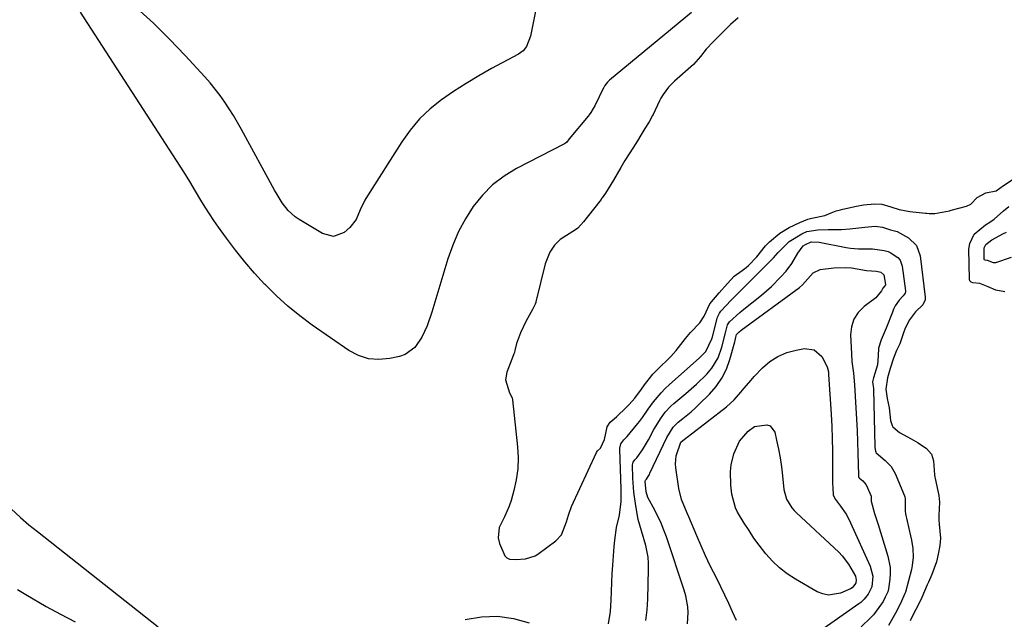
# Model space of a CAD drawing. Units: inches. Extents: x 1825760 to 1831092, y 463332 to 468617.
# Drawn here: x 1826014 to 1826339, y 467184 to 467382 of the extents above; entities that cross this region are included whole.
import ezdxf

# ---------------------------------------------------------------- set-up
doc = ezdxf.new("R2010")
doc.units = ezdxf.units.IN
doc.header["$MEASUREMENT"] = 0
doc.layers.add('7', color=7, linetype='Continuous')
doc.layers.add('8', color=7, linetype='Continuous')

msp = doc.modelspace()

# ---------------------------------------------------------------- linework, layer by layer
at = {"layer": '7', "color": 18}
for points in [[(1826188.98, 467408.84, 1936), (1826182.57, 467376.55, 1936), (1826181.27, 467373.13, 1936), (1826180.15, 467371.71, 1936), (1826179.46, 467371.14, 1936), (1826178.69, 467370.65, 1936), (1826169.75, 467365.87, 1936), (1826165.51, 467363.49, 1936), (1826161.33, 467361, 1936), (1826157.25, 467358.35, 1936), (1826153.25, 467355.58, 1936), (1826149.5, 467352.54, 1936), (1826146.01, 467349.25, 1936), (1826142.93, 467345.58, 1936), (1826140.12, 467341.66, 1936), (1826128.86, 467323.89, 1936), (1826127.97, 467322.39, 1936), (1826126.42, 467319.26, 1936), (1826125.03, 467316.09, 1936), (1826123.03, 467313.39, 1936), (1826121.11, 467311.76, 1936), (1826117.59, 467310.48, 1936), (1826113.97, 467311.39, 1936), (1826106.3, 467316.02, 1936), (1826104.99, 467316.93, 1936), (1826102.65, 467319.06, 1936), (1826100.7, 467321.6, 1936), (1826098.97, 467324.31, 1936), (1826098.17, 467325.71, 1936), (1826087.22, 467345.74, 1936), (1826085.91, 467348.06, 1936), (1826084.55, 467350.35, 1936), (1826083.14, 467352.6, 1936), (1826081.69, 467354.83, 1936), (1826080.15, 467357.01, 1936), (1826078.56, 467359.13, 1936), (1826076.87, 467361.18, 1936), (1826075.12, 467363.18, 1936), (1826068.66, 467370.24, 1936), (1826063.52, 467375.62, 1936), (1826058.24, 467380.84, 1936), (1826052.75, 467385.84, 1936)], [(1826235.71, 467384.43, 1934), (1826208.65, 467362.01, 1934), (1826208.48, 467361.87, 1934), (1826207.97, 467361.38, 1934), (1826207.14, 467360.31, 1934), (1826206.77, 467359.66, 1934), (1826206.69, 467359.49, 1934), (1826203.8, 467353.55, 1934), (1826203.33, 467352.66, 1934), (1826202.51, 467351.39, 1934), (1826201.91, 467350.58, 1934), (1826201.6, 467350.19, 1934), (1826195.35, 467342.64, 1934), (1826194.54, 467341.61, 1934), (1826194.14, 467341.26, 1934), (1826193.84, 467341.07, 1934), (1826178.01, 467332.87, 1934), (1826173.91, 467330.35, 1934), (1826170.12, 467327.49, 1934), (1826166.77, 467324.11, 1934), (1826163.73, 467320.38, 1934), (1826161.15, 467316.28, 1934), (1826158.84, 467312.04, 1934), (1826156.95, 467307.6, 1934), (1826155.34, 467303.02, 1934), (1826154.05, 467298.69, 1934), (1826153.06, 467295.39, 1934), (1826152.06, 467292.09, 1934), (1826151.04, 467288.79, 1934), (1826150.02, 467285.5, 1934), (1826148.51, 467280.96, 1934), (1826146.76, 467277.17, 1934), (1826144.43, 467273.78, 1934), (1826141.25, 467271.53, 1934), (1826139.35, 467270.85, 1934), (1826136.15, 467270.12, 1934), (1826132.59, 467269.79, 1934), (1826129.14, 467270.02, 1934), (1826125.86, 467271.11, 1934), (1826122.68, 467272.76, 1934), (1826110.55, 467281.22, 1934), (1826106.46, 467284.26, 1934), (1826102.51, 467287.46, 1934), (1826098.75, 467290.88, 1934), (1826095.13, 467294.47, 1934), (1826094.88, 467294.72, 1934), (1826091.56, 467298.36, 1934), (1826088.34, 467302.08, 1934), (1826085.28, 467305.93, 1934), (1826082.31, 467309.87, 1934), (1826079.66, 467313.56, 1934), (1826078.13, 467315.73, 1934), (1826076.65, 467317.94, 1934), (1826075.23, 467320.18, 1934), (1826073.85, 467322.45, 1934), (1826072.09, 467325.44, 1934), (1826070.19, 467328.62, 1934), (1826068.22, 467331.77, 1934), (1826034.1, 467384.49, 1934)], [(1826251.08, 467382.61, 1932), (1826248.6, 467380.42, 1932), (1826245.54, 467377.35, 1932), (1826242.86, 467374.67, 1932), (1826240.6, 467372.27, 1932), (1826238.75, 467369.92, 1932), (1826236.35, 467367.26, 1932), (1826230.16, 467361.77, 1932), (1826229.35, 467361.01, 1932), (1826228.18, 467359.77, 1932), (1826226.37, 467357.36, 1932), (1826225.62, 467356.1, 1932), (1826225.18, 467355.23, 1932), (1826223.04, 467350.72, 1932), (1826222.89, 467350.41, 1932), (1826221.72, 467348.28, 1932), (1826220.37, 467346.08, 1932), (1826219.04, 467343.89, 1932), (1826217.86, 467341.98, 1932), (1826216.37, 467339.64, 1932), (1826215.16, 467337.79, 1932), (1826213.73, 467335.54, 1932), (1826212.4, 467333.27, 1932), (1826209.94, 467329.01, 1932), (1826207.34, 467324.8, 1932), (1826206.25, 467323.2, 1932), (1826206.06, 467322.96, 1932), (1826205.88, 467322.71, 1932), (1826201.25, 467316.83, 1932), (1826200.1, 467315.27, 1932), (1826198.2, 467313.16, 1932), (1826197.44, 467312.62, 1932), (1826193.56, 467310.26, 1932), (1826192.43, 467309.47, 1932), (1826190.47, 467307.58, 1932), (1826188.93, 467305.29, 1932), (1826187.43, 467301.44, 1932), (1826184.38, 467288.88, 1932), (1826184.31, 467288.61, 1932), (1826184.13, 467288.08, 1932), (1826183.26, 467286.38, 1932), (1826181.11, 467282.36, 1932), (1826179.27, 467278.69, 1932), (1826177.97, 467275.08, 1932), (1826177.48, 467272.77, 1932), (1826177.31, 467272.18, 1932), (1826177.12, 467271.65, 1932), (1826177.02, 467271.38, 1932), (1826174.77, 467265.67, 1932), (1826174.33, 467263.1, 1932), (1826175.69, 467258.84, 1932), (1826176.57, 467257.13, 1932), (1826176.67, 467256.56, 1932), (1826178.34, 467241.01, 1932), (1826178.52, 467237.36, 1932), (1826178.42, 467233.74, 1932), (1826177.91, 467230.15, 1932), (1826177.12, 467226.58, 1932), (1826176.19, 467223.29, 1932), (1826175.57, 467221.42, 1932), (1826173.99, 467217.84, 1932), (1826172.27, 467214.42, 1932), (1826171.95, 467210.9, 1932), (1826172.37, 467209.09, 1932), (1826174.19, 467204.98, 1932), (1826174.83, 467204.33, 1932), (1826175.67, 467203.96, 1932), (1826177.72, 467203.77, 1932), (1826180.97, 467203.99, 1932), (1826184.1, 467205.01, 1932), (1826185.02, 467205.59, 1932), (1826190.98, 467209.98, 1932), (1826192.84, 467211.9, 1932), (1826194.53, 467216.28, 1932), (1826195.14, 467218.46, 1932), (1826196.17, 467221.29, 1932), (1826204.36, 467239.16, 1932), (1826204.72, 467239.7, 1932), (1826205.73, 467240.52, 1932), (1826207.03, 467243.46, 1932), (1826207.91, 467247.56, 1932), (1826208.88, 467249.12, 1932), (1826210.17, 467250.27, 1932), (1826211.05, 467251.03, 1932), (1826214.13, 467254.03, 1932), (1826215.15, 467255, 1932), (1826217, 467257.09, 1932), (1826219.19, 467260.04, 1932), (1826220.18, 467261.49, 1932), (1826223.02, 467265.01, 1932), (1826224.69, 467266.75, 1932), (1826228.57, 467270.51, 1932), (1826228.9, 467270.83, 1932), (1826230.71, 467272.78, 1932), (1826232.2, 467274.77, 1932), (1826233.71, 467276.78, 1932), (1826235.35, 467278.75, 1932), (1826238.51, 467281.94, 1932), (1826239.88, 467284.09, 1932), (1826241.83, 467288.25, 1932), (1826244.81, 467291.82, 1932), (1826247.61, 467294.94, 1932), (1826249.85, 467297.3, 1932), (1826252.44, 467299.21, 1932), (1826253.72, 467300.2, 1932), (1826254.52, 467300.92, 1932), (1826257.27, 467303.72, 1932), (1826260.16, 467307.33, 1932), (1826261.52, 467308.66, 1932), (1826264.92, 467311.58, 1932), (1826267.94, 467313.38, 1932), (1826271.43, 467315.05, 1932), (1826274.12, 467316.12, 1932), (1826275.48, 467316.51, 1932), (1826279.69, 467317.42, 1932), (1826281.84, 467318.27, 1932), (1826283.45, 467318.92, 1932), (1826284.86, 467319.28, 1932), (1826285.64, 467319.46, 1932), (1826290.15, 467320.5, 1932), (1826292.53, 467320.93, 1932), (1826296.18, 467321.22, 1932), (1826298.51, 467321.07, 1932), (1826301.48, 467320.27, 1932), (1826304.23, 467319.33, 1932), (1826307.81, 467318.65, 1932), (1826312.92, 467318.15, 1932), (1826313.39, 467318.1, 1932), (1826314.11, 467318.01, 1932), (1826316.02, 467317.99, 1932), (1826320.81, 467318.97, 1932), (1826321.13, 467319.06, 1932), (1826321.45, 467319.14, 1932), (1826326.44, 467320.48, 1932), (1826327.87, 467321.08, 1932), (1826329.98, 467323.27, 1932), (1826332.89, 467324.85, 1932), (1826336.23, 467325.53, 1932), (1826338.67, 467327.27, 1932), (1826342.21, 467329.64, 1932)], [(1826339.11, 467292.16, 1934), (1826336.18, 467292.78, 1934), (1826333.64, 467293.85, 1934), (1826330.92, 467294.91, 1934), (1826328.58, 467295.16, 1934), (1826328.02, 467295.39, 1934), (1826327.62, 467295.78, 1934), (1826327.47, 467296.31, 1934), (1826327.29, 467306.27, 1934), (1826327.53, 467308.08, 1934), (1826329.04, 467311.19, 1934), (1826332.73, 467314.3, 1934), (1826334.2, 467315.22, 1934), (1826335.62, 467316.2, 1934), (1826338.67, 467318.87, 1934), (1826340.45, 467320.35, 1934)], [(1826208.32, 467182.57, 1934), (1826209.02, 467186.6, 1934), (1826209.17, 467190.36, 1934), (1826209.3, 467193.27, 1934), (1826209.44, 467196.17, 1934), (1826209.6, 467199.08, 1934), (1826209.79, 467201.98, 1934), (1826210.19, 467208.05, 1934), (1826210.39, 467210.18, 1934), (1826211.03, 467214.41, 1934), (1826211.92, 467218.41, 1934), (1826212.5, 467223, 1934), (1826212.52, 467225.33, 1934), (1826212.48, 467227.13, 1934), (1826212.03, 467240.09, 1934), (1826212.04, 467240.56, 1934), (1826212.4, 467242.02, 1934), (1826213.35, 467243.31, 1934), (1826214.53, 467244.46, 1934), (1826218.06, 467248.69, 1934), (1826218.58, 467249.34, 1934), (1826219.56, 467250.68, 1934), (1826221.4, 467253.45, 1934), (1826223.21, 467255.9, 1934), (1826225.67, 467258.87, 1934), (1826227.01, 467260.25, 1934), (1826228.42, 467261.57, 1934), (1826238.21, 467270.25, 1934), (1826240.44, 467272.43, 1934), (1826242.49, 467276.71, 1934), (1826242.66, 467277.35, 1934), (1826244.21, 467283.4, 1934), (1826244.32, 467283.77, 1934), (1826244.99, 467285.18, 1934), (1826245.45, 467285.82, 1934), (1826248.8, 467289.41, 1934), (1826251.37, 467292, 1934), (1826253.32, 467293.91, 1934), (1826253.97, 467294.55, 1934), (1826261.92, 467302.5, 1934), (1826262.76, 467303.37, 1934), (1826264.38, 467305.16, 1934), (1826265.22, 467306.03, 1934), (1826267.98, 467308.8, 1934), (1826272.09, 467311.31, 1934), (1826273.77, 467312.05, 1934), (1826277.41, 467312.69, 1934), (1826280.78, 467312.78, 1934), (1826285.19, 467312.74, 1934), (1826287.94, 467312.96, 1934), (1826292.87, 467313.54, 1934), (1826296.33, 467313.81, 1934), (1826298.8, 467313.54, 1934), (1826301.38, 467312.7, 1934), (1826303.62, 467312.1, 1934), (1826307.32, 467310.01, 1934), (1826309.93, 467307.46, 1934), (1826311.17, 467304.03, 1934), (1826312.85, 467290.43, 1934), (1826312.83, 467289.52, 1934), (1826312.01, 467287.88, 1934), (1826309.69, 467285.61, 1934), (1826307.62, 467282.91, 1934), (1826306.2, 467280.17, 1934), (1826305.64, 467278.69, 1934), (1826304.42, 467275.01, 1934), (1826303.32, 467272.79, 1934), (1826302.33, 467270.22, 1934), (1826301.3, 467266.81, 1934), (1826300.41, 467263.74, 1934), (1826299.8, 467260, 1934), (1826300.26, 467256.97, 1934), (1826300.92, 467253.91, 1934), (1826301.42, 467249.68, 1934), (1826301.93, 467248.01, 1934), (1826302.13, 467247.63, 1934), (1826304.4, 467245.72, 1934), (1826308.25, 467243.62, 1934), (1826310.48, 467242.35, 1934), (1826313.31, 467240.49, 1934), (1826314.92, 467238.54, 1934), (1826315.56, 467236.37, 1934), (1826315.92, 467231.79, 1934), (1826316.05, 467230.98, 1934), (1826316.13, 467230.58, 1934), (1826317.3, 467224.94, 1934), (1826317.58, 467222.74, 1934), (1826317.33, 467218.33, 1934), (1826317.33, 467216.77, 1934), (1826317.41, 467215.44, 1934), (1826317.85, 467210.86, 1934), (1826317.64, 467208.41, 1934), (1826317.13, 467205.55, 1934), (1826316.61, 467203.06, 1934), (1826315.01, 467198.84, 1934), (1826313.89, 467196.32, 1934), (1826313.52, 467195.48, 1934), (1826311.7, 467191.27, 1934), (1826310.6, 467188.96, 1934), (1826308.83, 467185.61, 1934), (1826307.85, 467183.6, 1934)], [(1826341.16, 467303.47, 1936), (1826336.02, 467301.8, 1936), (1826335.38, 467301.76, 1936), (1826333.44, 467302.5, 1936), (1826332.59, 467302.61, 1936), (1826332.43, 467302.71, 1936), (1826332.34, 467302.86, 1936), (1826332.34, 467306.69, 1936), (1826332.82, 467307.77, 1936), (1826334.79, 467309.37, 1936), (1826338.71, 467311.41, 1936), (1826339.63, 467311.92, 1936)], [(1826220.68, 467183.65, 1936), (1826221.11, 467187.14, 1936), (1826221.35, 467190.67, 1936), (1826221.59, 467200.57, 1936), (1826221.55, 467202.57, 1936), (1826221.39, 467204.55, 1936), (1826220.61, 467208.45, 1936), (1826219.23, 467213.25, 1936), (1826218.18, 467217.02, 1936), (1826217.39, 467221.5, 1936), (1826216.75, 467226.08, 1936), (1826216.4, 467230.7, 1936), (1826216.23, 467235.06, 1936), (1826216.44, 467235.92, 1936), (1826217.01, 467236.68, 1936), (1826217.68, 467237.38, 1936), (1826219.59, 467240.06, 1936), (1826221.54, 467243.29, 1936), (1826223.35, 467246.69, 1936), (1826224.02, 467247.89, 1936), (1826225.45, 467250.22, 1936), (1826227.05, 467252.44, 1936), (1826228.9, 467254.43, 1936), (1826229.91, 467255.34, 1936), (1826233.82, 467258.58, 1936), (1826237.37, 467261.69, 1936), (1826240.75, 467264.99, 1936), (1826242.47, 467266.97, 1936), (1826244.5, 467270.42, 1936), (1826245.69, 467273.91, 1936), (1826246.94, 467278.67, 1936), (1826247.6, 467281.27, 1936), (1826248.27, 467282.22, 1936), (1826251.68, 467285.37, 1936), (1826252.47, 467286.02, 1936), (1826258.83, 467291.12, 1936), (1826262.09, 467293.93, 1936), (1826265.14, 467296.97, 1936), (1826266.94, 467298.97, 1936), (1826268.84, 467301.56, 1936), (1826270.79, 467304.89, 1936), (1826272.6, 467307.32, 1936), (1826273.4, 467307.84, 1936), (1826275.2, 467308.63, 1936), (1826277.9, 467308.52, 1936), (1826286.8, 467306.8, 1936), (1826288.14, 467306.58, 1936), (1826290.84, 467306.33, 1936), (1826295.43, 467306.36, 1936), (1826299.28, 467305.83, 1936), (1826300.62, 467305.45, 1936), (1826301.33, 467305.18, 1936), (1826303.86, 467303.46, 1936), (1826304.55, 467302.65, 1936), (1826305.29, 467300.61, 1936), (1826306.29, 467292.53, 1936), (1826306.3, 467292.26, 1936), (1826306.2, 467291.73, 1936), (1826305.61, 467290.8, 1936), (1826304.21, 467289.45, 1936), (1826302.88, 467287.54, 1936), (1826302.48, 467286.7, 1936), (1826302.23, 467286.09, 1936), (1826302.12, 467285.79, 1936), (1826302, 467285.49, 1936), (1826299.99, 467280.18, 1936), (1826298.28, 467276.37, 1936), (1826297.4, 467273.63, 1936), (1826297.34, 467271.03, 1936), (1826297.06, 467268.07, 1936), (1826295.77, 467263.82, 1936), (1826295.47, 467262.42, 1936), (1826295.8, 467260.21, 1936), (1826295.82, 467259.94, 1936), (1826296.21, 467241.13, 1936), (1826296.23, 467240.76, 1936), (1826296.48, 467239.52, 1936), (1826296.58, 467239.27, 1936), (1826296.71, 467239.04, 1936), (1826299.67, 467236.54, 1936), (1826301.56, 467234.55, 1936), (1826302.91, 467232.17, 1936), (1826305.98, 467224.87, 1936), (1826306.1, 467224.54, 1936), (1826306.26, 467223.87, 1936), (1826306.19, 467221.08, 1936), (1826306.23, 467219.74, 1936), (1826306.37, 467218.9, 1936), (1826308.02, 467211.6, 1936), (1826308.3, 467210.21, 1936), (1826308.71, 467207.42, 1936), (1826308.85, 467204.61, 1936), (1826308.58, 467201.83, 1936), (1826308.28, 467200.46, 1936), (1826306.31, 467193.02, 1936), (1826306.17, 467192.54, 1936), (1826304.64, 467189.24, 1936), (1826303.03, 467186.13, 1936), (1826300.74, 467181.96, 1936)], [(1826234.44, 467182.53, 1938), (1826234.66, 467186.27, 1938), (1826234.52, 467188.15, 1938), (1826233.86, 467191.85, 1938), (1826233.35, 467193.66, 1938), (1826227.47, 467211.29, 1938), (1826226.65, 467213.54, 1938), (1826225.74, 467215.75, 1938), (1826223.6, 467220.04, 1938), (1826221.33, 467224.27, 1938), (1826220.74, 467226.15, 1938), (1826220.42, 467229.55, 1938), (1826220.55, 467229.94, 1938), (1826220.86, 467230.27, 1938), (1826221.65, 467231.53, 1938), (1826221.84, 467231.89, 1938), (1826222.02, 467232.26, 1938), (1826227.6, 467244.09, 1938), (1826229.67, 467247.49, 1938), (1826231.35, 467249.17, 1938), (1826232.87, 467250.35, 1938), (1826235.59, 467252.59, 1938), (1826236.89, 467253.77, 1938), (1826238.18, 467254.98, 1938), (1826241.65, 467258.36, 1938), (1826243.87, 467260.91, 1938), (1826245.79, 467263.63, 1938), (1826247.25, 467266.63, 1938), (1826248.41, 467269.8, 1938), (1826250.02, 467275.69, 1938), (1826250.12, 467276.07, 1938), (1826250.39, 467277.21, 1938), (1826250.62, 467278.11, 1938), (1826251.4, 467278.9, 1938), (1826252.16, 467279.51, 1938), (1826271.34, 467293.63, 1938), (1826272.37, 467294.47, 1938), (1826274.99, 467297.47, 1938), (1826275.88, 467298.46, 1938), (1826278.15, 467299.5, 1938), (1826282.69, 467300.08, 1938), (1826286.58, 467300.26, 1938), (1826288.52, 467300.1, 1938), (1826293.45, 467299.25, 1938), (1826296.77, 467299.04, 1938), (1826298.16, 467298.64, 1938), (1826299.18, 467297.84, 1938), (1826299.73, 467294.63, 1938), (1826299.7, 467294.37, 1938), (1826299.57, 467294.14, 1938), (1826298.85, 467293.36, 1938), (1826298.39, 467292.49, 1938), (1826296.57, 467290.22, 1938), (1826292.68, 467287.32, 1938), (1826290.75, 467285.36, 1938), (1826289.29, 467283.18, 1938), (1826288.52, 467280.67, 1938), (1826288.22, 467277.93, 1938), (1826288.49, 467271.72, 1938), (1826288.67, 467269.16, 1938), (1826289.19, 467265.34, 1938), (1826289.56, 467261.51, 1938), (1826289.98, 467253.85, 1938), (1826290.18, 467250.11, 1938), (1826290.35, 467246.37, 1938), (1826290.49, 467242.62, 1938), (1826290.62, 467238.87, 1938), (1826290.83, 467231.69, 1938), (1826290.88, 467231.23, 1938), (1826290.98, 467230.9, 1938), (1826291.18, 467230.64, 1938), (1826292.27, 467229.75, 1938), (1826293.36, 467228.43, 1938), (1826294.96, 467224.73, 1938), (1826294.99, 467223.07, 1938), (1826296.14, 467219.02, 1938), (1826297.29, 467215.33, 1938), (1826300.55, 467204.88, 1938), (1826301.29, 467201.12, 1938), (1826301.33, 467199.21, 1938), (1826301.2, 467197.28, 1938), (1826300.78, 467194.13, 1938), (1826300.51, 467193.09, 1938), (1826299.66, 467191.39, 1938), (1826298.93, 467189.98, 1938), (1826298.44, 467189.17, 1938), (1826295.76, 467185.56, 1938), (1826294.9, 467184.62, 1938), (1826291.7, 467181.58, 1938)], [(1826289.64, 467195.54, 1942), (1826288.74, 467194.43, 1942), (1826288.24, 467194.15, 1942), (1826284.85, 467192.72, 1942), (1826280.99, 467192.06, 1942), (1826279.1, 467192.44, 1942), (1826277.23, 467193.18, 1942), (1826270.02, 467197.3, 1942), (1826267.3, 467199.06, 1942), (1826264.75, 467201.01, 1942), (1826262.43, 467203.25, 1942), (1826260.27, 467205.66, 1942), (1826258.07, 467208.52, 1942), (1826256.35, 467210.89, 1942), (1826254.72, 467213.33, 1942), (1826253.16, 467215.8, 1942), (1826250.93, 467219.46, 1942), (1826250.2, 467220.85, 1942), (1826248.99, 467225.39, 1942), (1826248.67, 467228.34, 1942), (1826248.58, 467232.84, 1942), (1826248.86, 467235.07, 1942), (1826249.65, 467238.65, 1942), (1826251.62, 467242.87, 1942), (1826254.46, 467246.13, 1942), (1826256.52, 467247.7, 1942), (1826260.61, 467248.3, 1942), (1826261.74, 467247.93, 1942), (1826263.2, 467245.89, 1942), (1826263.83, 467243.22, 1942), (1826264.46, 467240.28, 1942), (1826265.01, 467237.33, 1942), (1826265.44, 467234.36, 1942), (1826265.8, 467231.38, 1942), (1826266.24, 467226.95, 1942), (1826267.11, 467223.72, 1942), (1826268.89, 467220.84, 1942), (1826269.63, 467219.99, 1942), (1826270.42, 467219.18, 1942), (1826284.29, 467206.18, 1942), (1826285.47, 467204.97, 1942), (1826287.54, 467202.31, 1942), (1826289.83, 467198.28, 1942), (1826290.02, 467197.02, 1942), (1826289.93, 467196.15, 1942), (1826289.64, 467195.54, 1942)], [(1826011.23, 467220.54, 1934), (1826014.33, 467217.67, 1934), (1826017.09, 467215.29, 1934), (1826019.92, 467213, 1934), (1826059.74, 467181.56, 1934)], [(1826013.38, 467193.94, 1936), (1826016.06, 467192.23, 1936), (1826022.75, 467188.32, 1936), (1826027.53, 467185.7, 1936), (1826032.39, 467183.25, 1936)], [(1826161.1, 467184.03, 1934), (1826166.42, 467184.91, 1934), (1826171.71, 467185.13, 1934), (1826176.94, 467184.35, 1934), (1826182.14, 467182.91, 1934)]]:
    msp.add_polyline3d(points, dxfattribs=at)
at = {"layer": '8', "color": 18}
msp.add_polyline3d([(1826250.54, 467183.62, 1940), (1826249.29, 467186.51, 1940), (1826248.05, 467189.3, 1940), (1826246.76, 467192.07, 1940), (1826245.43, 467194.81, 1940), (1826244.05, 467197.54, 1940), (1826241.92, 467201.75, 1940), (1826240.35, 467205.01, 1940), (1826238.87, 467208.3, 1940), (1826237.44, 467211.61, 1940), (1826234.82, 467217.92, 1940), (1826234.34, 467219.06, 1940), (1826232.46, 467223.62, 1940), (1826231.57, 467227.19, 1940), (1826230.55, 467234.03, 1940), (1826230.44, 467235.39, 1940), (1826230.67, 467238.07, 1940), (1826232.26, 467242.57, 1940), (1826233.93, 467243.92, 1940), (1826234.32, 467244.21, 1940), (1826234.7, 467244.51, 1940), (1826247.24, 467254.23, 1940), (1826249.78, 467256.47, 1940), (1826252.01, 467259.02, 1940), (1826253.07, 467260.35, 1940), (1826255.29, 467262.93, 1940), (1826256.44, 467264.18, 1940), (1826259.18, 467267.03, 1940), (1826261.62, 467269.13, 1940), (1826264.25, 467270.87, 1940), (1826267.16, 467272.09, 1940), (1826270.27, 467272.95, 1940), (1826272.99, 467273.44, 1940), (1826276.26, 467273, 1940), (1826278.69, 467270.77, 1940), (1826280.54, 467267.41, 1940), (1826280.89, 467265.76, 1940), (1826280.94, 467265.34, 1940), (1826280.97, 467264.91, 1940), (1826281.8, 467251.79, 1940), (1826282.02, 467247.75, 1940), (1826282.18, 467243.71, 1940), (1826282.26, 467239.67, 1940), (1826282.3, 467235.63, 1940), (1826282.29, 467228.9, 1940), (1826282.31, 467227.54, 1940), (1826282.46, 467225.08, 1940), (1826283.27, 467223.56, 1940), (1826284.93, 467221.4, 1940), (1826286.73, 467218.75, 1940), (1826287.51, 467217.35, 1940), (1826288.23, 467215.91, 1940), (1826294.73, 467201.61, 1940), (1826295.51, 467198.28, 1940), (1826295.27, 467194.79, 1940), (1826294.03, 467192.34, 1940), (1826292.7, 467190.66, 1940), (1826291.58, 467189.6, 1940), (1826290.97, 467189.13, 1940), (1826277.68, 467179.84, 1940)], dxfattribs=at)

doc.saveas('drawing.dxf')
